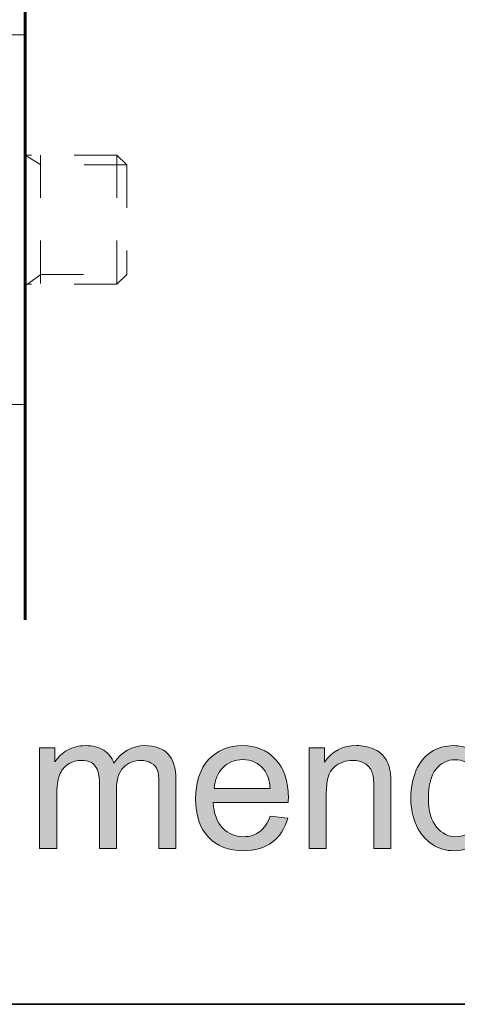
# Model space of a CAD drawing. Units: millimetres. Extents: x 0 to 250, y -250 to 0.
# Drawn here: x 201 to 213, y -250 to -224 of the extents above; entities that cross this region are included whole.
import ezdxf

# ---------------------------------------------------------------- set-up
doc = ezdxf.new("R2010")
doc.units = ezdxf.units.MM
doc.header["$MEASUREMENT"] = 0
for name, pattern in [('AI-Linetype-104', [2.286664, 1.143332, -1.143332]), ('AI-Linetype-105', [2.286664, 1.143332, -1.143332]), ('AI-Linetype-106', [2.286664, 1.143332, -1.143332]), ('AI-Linetype-107', [2.286664, 1.143332, -1.143332]), ('AI-Linetype-110', [2.286664, 1.143332, -1.143332]), ('AI-Linetype-132', [2.286664, 1.143332, -1.143332]), ('AI-Linetype-133', [2.286664, 1.143332, -1.143332]), ('AI-Linetype-136', [2.286664, 1.143332, -1.143332]), ('AI-Linetype-137', [2.286664, 1.143332, -1.143332]), ('AI-Linetype-139', [2.286664, 1.143332, -1.143332]), ('AI-Linetype-140', [2.286664, 1.143332, -1.143332]), ('AI-Linetype-148', [2.286664, 1.143332, -1.143332]), ('AI-Linetype-196', [2.286664, 1.143332, -1.143332]), ('AI-Linetype-89', [2.286664, 1.143332, -1.143332]), ('AI-Linetype-90', [2.286664, 1.143332, -1.143332])]:
    doc.linetypes.add(name, pattern=pattern)
doc.layers.add('Layer 1', color=7, linetype='Continuous', lineweight=0)

# ---------------------------------------------------------------- blocks, each defined once
blk = doc.blocks.new('Block_1')
at = {"layer": 'Layer 1', "true_color": 0x000000, "transparency": 33554687}
h = blk.add_hatch(color=18, dxfattribs=at)
h.dxf.hatch_style = 2
edge = h.paths.add_edge_path()
edge.add_spline(control_points=[(212.135, -244.494), (212.135, -244.839), (212.208, -245.096), (212.353, -245.266), (212.498, -245.437), (212.669, -245.522), (212.867, -245.522), (213.066, -245.522), (213.235, -245.441), (213.374, -245.278), (213.513, -245.115), (213.583, -244.866), (213.583, -244.532), (213.583, -244.164), (213.512, -243.894), (213.37, -243.722), (213.229, -243.55), (213.054, -243.464), (212.846, -243.464), (212.644, -243.464), (212.475, -243.547), (212.339, -243.712), (212.203, -243.877), (212.135, -244.138), (212.135, -244.494)], knot_values=[0, 0, 0, 0, 1, 1, 1, 2, 2, 2, 3, 3, 3, 4, 4, 4, 5, 5, 5, 6, 6, 6, 7, 7, 7, 8, 8, 8, 8], degree=3, periodic=0)
edge = h.paths.add_edge_path()
edge.add_spline(control_points=[(213.576, -245.836), (213.576, -245.836), (213.576, -245.497), (213.576, -245.497), (213.405, -245.763), (213.154, -245.897), (212.824, -245.897), (212.609, -245.897), (212.412, -245.838), (212.233, -245.72), (212.053, -245.602), (211.914, -245.437), (211.815, -245.225), (211.716, -245.013), (211.666, -244.77), (211.666, -244.494), (211.666, -244.226), (211.711, -243.982), (211.801, -243.764), (211.89, -243.545), (212.024, -243.378), (212.203, -243.261), (212.382, -243.145), (212.582, -243.087), (212.803, -243.087), (212.965, -243.087), (213.11, -243.121), (213.236, -243.189), (213.363, -243.258), (213.466, -243.347), (213.545, -243.456), (213.545, -243.456), (213.545, -242.124), (213.545, -242.124), (213.545, -242.124), (213.998, -242.124), (213.998, -242.124), (213.998, -242.124), (213.998, -245.836), (213.998, -245.836), (213.998, -245.836), (213.576, -245.836), (213.576, -245.836)], knot_values=[0, 0, 0, 0, 1, 1, 1, 2, 2, 2, 3, 3, 3, 4, 4, 4, 5, 5, 5, 6, 6, 6, 7, 7, 7, 8, 8, 8, 9, 9, 9, 10, 10, 10, 11, 11, 11, 12, 12, 12, 13, 13, 13, 14, 14, 14, 14], degree=3, periodic=0)
h = blk.add_hatch(color=18, dxfattribs=at)
h.dxf.hatch_style = 2
edge = h.paths.add_edge_path()
edge.add_spline(control_points=[(201.744, -245.836), (201.744, -245.836), (201.744, -243.147), (201.744, -243.147), (201.744, -243.147), (202.152, -243.147), (202.152, -243.147), (202.152, -243.147), (202.152, -243.524), (202.152, -243.524), (202.236, -243.393), (202.349, -243.287), (202.489, -243.207), (202.629, -243.127), (202.788, -243.087), (202.967, -243.087), (203.166, -243.087), (203.33, -243.128), (203.457, -243.211), (203.585, -243.293), (203.674, -243.409), (203.727, -243.558), (203.939, -243.244), (204.216, -243.087), (204.557, -243.087), (204.824, -243.087), (205.029, -243.16), (205.172, -243.308), (205.316, -243.456), (205.387, -243.683), (205.387, -243.991), (205.387, -243.991), (205.387, -245.836), (205.387, -245.836), (205.387, -245.836), (204.934, -245.836), (204.934, -245.836), (204.934, -245.836), (204.934, -244.143), (204.934, -244.143), (204.934, -243.96), (204.92, -243.829), (204.89, -243.749), (204.86, -243.669), (204.807, -243.604), (204.729, -243.555), (204.652, -243.506), (204.561, -243.481), (204.456, -243.481), (204.267, -243.481), (204.11, -243.544), (203.985, -243.67), (203.86, -243.796), (203.798, -243.997), (203.798, -244.274), (203.798, -244.274), (203.798, -245.836), (203.798, -245.836), (203.798, -245.836), (203.342, -245.836), (203.342, -245.836), (203.342, -245.836), (203.342, -244.089), (203.342, -244.089), (203.342, -243.887), (203.305, -243.735), (203.23, -243.633), (203.156, -243.532), (203.035, -243.481), (202.866, -243.481), (202.737, -243.481), (202.619, -243.516), (202.51, -243.583), (202.401, -243.65), (202.322, -243.749), (202.273, -243.879), (202.225, -244.009), (202.2, -244.196), (202.2, -244.441), (202.2, -244.441), (202.2, -245.836), (202.2, -245.836), (202.2, -245.836), (201.744, -245.836), (201.744, -245.836)], knot_values=[0, 0, 0, 0, 1, 1, 1, 2, 2, 2, 3, 3, 3, 4, 4, 4, 5, 5, 5, 6, 6, 6, 7, 7, 7, 8, 8, 8, 9, 9, 9, 10, 10, 10, 11, 11, 11, 12, 12, 12, 13, 13, 13, 14, 14, 14, 15, 15, 15, 16, 16, 16, 17, 17, 17, 18, 18, 18, 19, 19, 19, 20, 20, 20, 21, 21, 21, 22, 22, 22, 23, 23, 23, 24, 24, 24, 25, 25, 25, 26, 26, 26, 27, 27, 27, 28, 28, 28, 28], degree=3, periodic=0)
h = blk.add_hatch(color=18, dxfattribs=at)
h.dxf.hatch_style = 2
edge = h.paths.add_edge_path()
edge.add_spline(control_points=[(206.408, -244.233), (206.408, -244.233), (207.909, -244.233), (207.909, -244.233), (207.889, -244.008), (207.832, -243.838), (207.737, -243.725), (207.592, -243.549), (207.404, -243.461), (207.173, -243.461), (206.963, -243.461), (206.788, -243.531), (206.645, -243.672), (206.502, -243.811), (206.423, -243.999), (206.408, -244.233)], knot_values=[0, 0, 0, 0, 1, 1, 1, 2, 2, 2, 3, 3, 3, 4, 4, 4, 5, 5, 5, 5], degree=3, periodic=0)
edge = h.paths.add_edge_path()
edge.add_spline(control_points=[(207.904, -244.97), (207.904, -244.97), (208.375, -245.029), (208.375, -245.029), (208.301, -245.304), (208.164, -245.517), (207.963, -245.669), (207.762, -245.821), (207.505, -245.897), (207.193, -245.897), (206.8, -245.897), (206.488, -245.776), (206.257, -245.534), (206.027, -245.291), (205.912, -244.952), (205.912, -244.515), (205.912, -244.062), (206.028, -243.711), (206.261, -243.461), (206.494, -243.212), (206.796, -243.087), (207.168, -243.087), (207.527, -243.087), (207.821, -243.209), (208.049, -243.454), (208.277, -243.698), (208.391, -244.043), (208.391, -244.487), (208.391, -244.514), (208.39, -244.554), (208.388, -244.608), (208.388, -244.608), (206.383, -244.608), (206.383, -244.608), (206.4, -244.904), (206.483, -245.13), (206.634, -245.287), (206.784, -245.444), (206.971, -245.522), (207.195, -245.522), (207.363, -245.522), (207.505, -245.478), (207.623, -245.391), (207.741, -245.303), (207.835, -245.163), (207.904, -244.97)], knot_values=[0, 0, 0, 0, 1, 1, 1, 2, 2, 2, 3, 3, 3, 4, 4, 4, 5, 5, 5, 6, 6, 6, 7, 7, 7, 8, 8, 8, 9, 9, 9, 10, 10, 10, 11, 11, 11, 12, 12, 12, 13, 13, 13, 14, 14, 14, 15, 15, 15, 15], degree=3, periodic=0)
h = blk.add_hatch(color=18, dxfattribs=at)
h.dxf.hatch_style = 2
edge = h.paths.add_edge_path()
edge.add_spline(control_points=[(208.947, -245.836), (208.947, -245.836), (208.947, -243.147), (208.947, -243.147), (208.947, -243.147), (209.358, -243.147), (209.358, -243.147), (209.358, -243.147), (209.358, -243.53), (209.358, -243.53), (209.555, -243.234), (209.84, -243.087), (210.213, -243.087), (210.375, -243.087), (210.524, -243.116), (210.66, -243.174), (210.796, -243.232), (210.898, -243.308), (210.965, -243.403), (211.033, -243.498), (211.08, -243.61), (211.107, -243.74), (211.124, -243.824), (211.132, -243.972), (211.132, -244.183), (211.132, -244.183), (211.132, -245.836), (211.132, -245.836), (211.132, -245.836), (210.676, -245.836), (210.676, -245.836), (210.676, -245.836), (210.676, -244.201), (210.676, -244.201), (210.676, -244.015), (210.659, -243.876), (210.623, -243.784), (210.588, -243.692), (210.525, -243.619), (210.435, -243.564), (210.344, -243.509), (210.239, -243.481), (210.117, -243.481), (209.923, -243.481), (209.755, -243.543), (209.615, -243.666), (209.473, -243.79), (209.403, -244.023), (209.403, -244.368), (209.403, -244.368), (209.403, -245.836), (209.403, -245.836), (209.403, -245.836), (208.947, -245.836), (208.947, -245.836)], knot_values=[0, 0, 0, 0, 1, 1, 1, 2, 2, 2, 3, 3, 3, 4, 4, 4, 5, 5, 5, 6, 6, 6, 7, 7, 7, 8, 8, 8, 9, 9, 9, 10, 10, 10, 11, 11, 11, 12, 12, 12, 13, 13, 13, 14, 14, 14, 15, 15, 15, 16, 16, 16, 17, 17, 17, 18, 18, 18, 18], degree=3, periodic=0)
at = {"layer": 'Layer 1'}
for points, knots in [([(213.576, -245.836), (213.576, -245.836), (213.576, -245.497), (213.576, -245.497), (213.405, -245.763), (213.154, -245.897), (212.824, -245.897), (212.609, -245.897), (212.412, -245.838), (212.233, -245.72), (212.053, -245.602), (211.914, -245.437), (211.815, -245.225), (211.716, -245.013), (211.666, -244.77), (211.666, -244.494), (211.666, -244.226), (211.711, -243.982), (211.801, -243.764), (211.89, -243.545), (212.024, -243.378), (212.203, -243.261), (212.382, -243.145), (212.582, -243.087), (212.803, -243.087), (212.965, -243.087), (213.11, -243.121), (213.236, -243.189), (213.363, -243.258), (213.466, -243.347), (213.545, -243.456), (213.545, -243.456), (213.545, -242.124), (213.545, -242.124), (213.545, -242.124), (213.998, -242.124), (213.998, -242.124), (213.998, -242.124), (213.998, -245.836), (213.998, -245.836), (213.998, -245.836), (213.576, -245.836), (213.576, -245.836)], [0, 0, 0, 0, 1, 1, 1, 2, 2, 2, 3, 3, 3, 4, 4, 4, 5, 5, 5, 6, 6, 6, 7, 7, 7, 8, 8, 8, 9, 9, 9, 10, 10, 10, 11, 11, 11, 12, 12, 12, 13, 13, 13, 14, 14, 14, 14]), ([(201.744, -245.836), (201.744, -245.836), (201.744, -243.147), (201.744, -243.147), (201.744, -243.147), (202.152, -243.147), (202.152, -243.147), (202.152, -243.147), (202.152, -243.524), (202.152, -243.524), (202.236, -243.393), (202.349, -243.287), (202.489, -243.207), (202.629, -243.127), (202.788, -243.087), (202.967, -243.087), (203.166, -243.087), (203.33, -243.128), (203.457, -243.211), (203.585, -243.293), (203.674, -243.409), (203.727, -243.558), (203.939, -243.244), (204.216, -243.087), (204.557, -243.087), (204.824, -243.087), (205.029, -243.16), (205.172, -243.308), (205.316, -243.456), (205.387, -243.683), (205.387, -243.991), (205.387, -243.991), (205.387, -245.836), (205.387, -245.836), (205.387, -245.836), (204.934, -245.836), (204.934, -245.836), (204.934, -245.836), (204.934, -244.143), (204.934, -244.143), (204.934, -243.96), (204.92, -243.829), (204.89, -243.749), (204.86, -243.669), (204.807, -243.604), (204.729, -243.555), (204.652, -243.506), (204.561, -243.481), (204.456, -243.481), (204.267, -243.481), (204.11, -243.544), (203.985, -243.67), (203.86, -243.796), (203.798, -243.997), (203.798, -244.274), (203.798, -244.274), (203.798, -245.836), (203.798, -245.836), (203.798, -245.836), (203.342, -245.836), (203.342, -245.836), (203.342, -245.836), (203.342, -244.089), (203.342, -244.089), (203.342, -243.887), (203.305, -243.735), (203.23, -243.633), (203.156, -243.532), (203.035, -243.481), (202.866, -243.481), (202.737, -243.481), (202.619, -243.516), (202.51, -243.583), (202.401, -243.65), (202.322, -243.749), (202.273, -243.879), (202.225, -244.009), (202.2, -244.196), (202.2, -244.441), (202.2, -244.441), (202.2, -245.836), (202.2, -245.836), (202.2, -245.836), (201.744, -245.836), (201.744, -245.836)], [0, 0, 0, 0, 1, 1, 1, 2, 2, 2, 3, 3, 3, 4, 4, 4, 5, 5, 5, 6, 6, 6, 7, 7, 7, 8, 8, 8, 9, 9, 9, 10, 10, 10, 11, 11, 11, 12, 12, 12, 13, 13, 13, 14, 14, 14, 15, 15, 15, 16, 16, 16, 17, 17, 17, 18, 18, 18, 19, 19, 19, 20, 20, 20, 21, 21, 21, 22, 22, 22, 23, 23, 23, 24, 24, 24, 25, 25, 25, 26, 26, 26, 27, 27, 27, 28, 28, 28, 28]), ([(207.904, -244.97), (207.904, -244.97), (208.375, -245.029), (208.375, -245.029), (208.301, -245.304), (208.164, -245.517), (207.963, -245.669), (207.762, -245.821), (207.505, -245.897), (207.193, -245.897), (206.8, -245.897), (206.488, -245.776), (206.257, -245.534), (206.027, -245.291), (205.912, -244.952), (205.912, -244.515), (205.912, -244.062), (206.028, -243.711), (206.261, -243.461), (206.494, -243.212), (206.796, -243.087), (207.168, -243.087), (207.527, -243.087), (207.821, -243.209), (208.049, -243.454), (208.277, -243.698), (208.391, -244.043), (208.391, -244.487), (208.391, -244.514), (208.39, -244.554), (208.388, -244.608), (208.388, -244.608), (206.383, -244.608), (206.383, -244.608), (206.4, -244.904), (206.483, -245.13), (206.634, -245.287), (206.784, -245.444), (206.971, -245.522), (207.195, -245.522), (207.363, -245.522), (207.505, -245.478), (207.623, -245.391), (207.741, -245.303), (207.835, -245.163), (207.904, -244.97)], [0, 0, 0, 0, 1, 1, 1, 2, 2, 2, 3, 3, 3, 4, 4, 4, 5, 5, 5, 6, 6, 6, 7, 7, 7, 8, 8, 8, 9, 9, 9, 10, 10, 10, 11, 11, 11, 12, 12, 12, 13, 13, 13, 14, 14, 14, 15, 15, 15, 15]), ([(208.947, -245.836), (208.947, -245.836), (208.947, -243.147), (208.947, -243.147), (208.947, -243.147), (209.358, -243.147), (209.358, -243.147), (209.358, -243.147), (209.358, -243.53), (209.358, -243.53), (209.555, -243.234), (209.84, -243.087), (210.213, -243.087), (210.375, -243.087), (210.524, -243.116), (210.66, -243.174), (210.796, -243.232), (210.898, -243.308), (210.965, -243.403), (211.033, -243.498), (211.08, -243.61), (211.107, -243.74), (211.124, -243.824), (211.132, -243.972), (211.132, -244.183), (211.132, -244.183), (211.132, -245.836), (211.132, -245.836), (211.132, -245.836), (210.676, -245.836), (210.676, -245.836), (210.676, -245.836), (210.676, -244.201), (210.676, -244.201), (210.676, -244.015), (210.659, -243.876), (210.623, -243.784), (210.588, -243.692), (210.525, -243.619), (210.435, -243.564), (210.344, -243.509), (210.239, -243.481), (210.117, -243.481), (209.923, -243.481), (209.755, -243.543), (209.615, -243.666), (209.473, -243.79), (209.403, -244.023), (209.403, -244.368), (209.403, -244.368), (209.403, -245.836), (209.403, -245.836), (209.403, -245.836), (208.947, -245.836), (208.947, -245.836)], [0, 0, 0, 0, 1, 1, 1, 2, 2, 2, 3, 3, 3, 4, 4, 4, 5, 5, 5, 6, 6, 6, 7, 7, 7, 8, 8, 8, 9, 9, 9, 10, 10, 10, 11, 11, 11, 12, 12, 12, 13, 13, 13, 14, 14, 14, 15, 15, 15, 16, 16, 16, 17, 17, 17, 18, 18, 18, 18]), ([(206.408, -244.233), (206.408, -244.233), (207.909, -244.233), (207.909, -244.233), (207.889, -244.008), (207.832, -243.838), (207.737, -243.725), (207.592, -243.549), (207.404, -243.461), (207.173, -243.461), (206.963, -243.461), (206.788, -243.531), (206.645, -243.672), (206.502, -243.811), (206.423, -243.999), (206.408, -244.233)], [0, 0, 0, 0, 1, 1, 1, 2, 2, 2, 3, 3, 3, 4, 4, 4, 5, 5, 5, 5]), ([(212.135, -244.494), (212.135, -244.839), (212.208, -245.096), (212.353, -245.266), (212.498, -245.437), (212.669, -245.522), (212.867, -245.522), (213.066, -245.522), (213.235, -245.441), (213.374, -245.278), (213.513, -245.115), (213.583, -244.866), (213.583, -244.532), (213.583, -244.164), (213.512, -243.894), (213.37, -243.722), (213.229, -243.55), (213.054, -243.464), (212.846, -243.464), (212.644, -243.464), (212.475, -243.547), (212.339, -243.712), (212.203, -243.877), (212.135, -244.138), (212.135, -244.494)], [0, 0, 0, 0, 1, 1, 1, 2, 2, 2, 3, 3, 3, 4, 4, 4, 5, 5, 5, 6, 6, 6, 7, 7, 7, 8, 8, 8, 8])]:
    blk.add_open_spline(points, degree=3, knots=knots, dxfattribs=at)
blk = doc.blocks.new('Block_0')
at = {"layer": 'Layer 1'}
blk.add_blockref('Block_1', (0, 0), dxfattribs=at)
blk = doc.blocks.new('Block_4')
at = {"layer": 'Layer 1', "color": 18, "lineweight": 60, "true_color": 0x000000}
blk.add_line((201.354, -239.724), (201.354, -30.707), dxfattribs=at)
at = {"layer": 'Layer 1', "color": 18, "linetype": 'AI-Linetype-110', "lineweight": 18, "true_color": 0x000000}
blk.add_line((200.623, -224.097), (201.354, -224.097), dxfattribs=at)
at = {"layer": 'Layer 1', "color": 18, "linetype": 'AI-Linetype-132', "lineweight": 18, "true_color": 0x000000}
blk.add_line((201.354, -224.097), (201.354, -232.46), dxfattribs=at)
at = {"layer": 'Layer 1', "color": 18, "linetype": 'AI-Linetype-89', "lineweight": 18, "true_color": 0x000000}
blk.add_line((203.81, -227.305), (201.354, -227.305), dxfattribs=at)
at = {"layer": 'Layer 1', "color": 18, "linetype": 'AI-Linetype-106', "lineweight": 18, "true_color": 0x000000}
blk.add_line((201.774, -227.569), (201.354, -227.305), dxfattribs=at)
at = {"layer": 'Layer 1', "color": 18, "linetype": 'AI-Linetype-137', "lineweight": 18, "true_color": 0x000000}
blk.add_line((201.768, -227.305), (201.768, -230.759), dxfattribs=at)
at = {"layer": 'Layer 1', "color": 18, "linetype": 'AI-Linetype-90', "lineweight": 18, "true_color": 0x000000}
blk.add_line((204.074, -227.569), (203.81, -227.305), dxfattribs=at)
at = {"layer": 'Layer 1', "color": 18, "linetype": 'AI-Linetype-136', "lineweight": 18, "true_color": 0x000000}
blk.add_line((203.81, -227.305), (203.81, -230.759), dxfattribs=at)
at = {"layer": 'Layer 1', "color": 18, "linetype": 'AI-Linetype-107', "lineweight": 18, "true_color": 0x000000}
blk.add_line((204.074, -227.569), (201.774, -227.569), dxfattribs=at)
at = {"layer": 'Layer 1', "color": 18, "linetype": 'AI-Linetype-148', "lineweight": 18, "true_color": 0x000000}
blk.add_line((204.074, -227.569), (204.074, -230.5), dxfattribs=at)
at = {"layer": 'Layer 1', "color": 18, "linetype": 'AI-Linetype-105', "lineweight": 18, "true_color": 0x000000}
blk.add_line((201.389, -230.77), (201.774, -230.5), dxfattribs=at)
at = {"layer": 'Layer 1', "color": 18, "linetype": 'AI-Linetype-104', "lineweight": 18, "true_color": 0x000000}
blk.add_line((201.774, -230.5), (204.074, -230.5), dxfattribs=at)
at = {"layer": 'Layer 1', "color": 18, "linetype": 'AI-Linetype-133', "lineweight": 18, "true_color": 0x000000}
blk.add_line((204.074, -230.5), (203.81, -230.759), dxfattribs=at)
at = {"layer": 'Layer 1', "color": 18, "linetype": 'AI-Linetype-139', "lineweight": 18, "true_color": 0x000000}
blk.add_line((203.81, -230.759), (201.354, -230.759), dxfattribs=at)
at = {"layer": 'Layer 1', "color": 18, "linetype": 'AI-Linetype-140', "lineweight": 18, "true_color": 0x000000}
blk.add_line((201.354, -232.46), (201.354, -233.97), dxfattribs=at)
at = {"layer": 'Layer 1', "color": 18, "linetype": 'AI-Linetype-196', "lineweight": 18, "true_color": 0x000000}
blk.add_line((201.354, -233.97), (200.623, -233.97), dxfattribs=at)

msp = doc.modelspace()

# ---------------------------------------------------------------- linework, layer by layer
at = {"layer": 'Layer 1', "color": 18, "lineweight": 35, "true_color": 0x000000}
msp.add_lwpolyline([(250, -250), (0, -250), (0, 0), (250, 0)], close=True, dxfattribs=at)

# ---------------------------------------------------------------- block references
at = {"layer": 'Layer 1'}
for name in ['Block_4', 'Block_0']:
    msp.add_blockref(name, (0, 0), dxfattribs=at)

doc.saveas('drawing.dxf')
